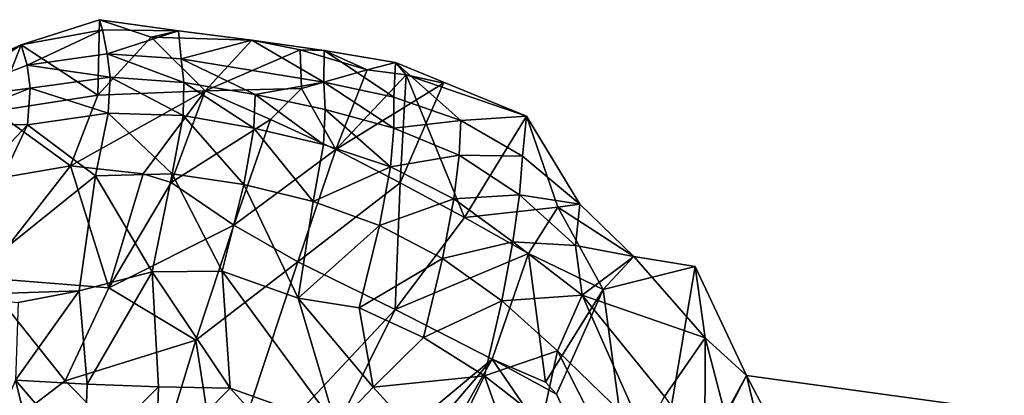
# Model space of a CAD drawing. Units: metres. Extents: x 29.1 to 33.63, y -12.69 to -10.74.
# Drawn here: x 30.8 to 31.08, y -11.75 to -11.65 of the extents above; entities that cross this region are included whole.
import ezdxf

# ---------------------------------------------------------------- set-up
doc = ezdxf.new("R2010")
doc.units = ezdxf.units.M

msp = doc.modelspace()

# ---------------------------------------------------------------- linework, layer by layer
at = {"layer": '1'}
for points in [[(30.82338, -11.67068, 0.4391), (30.80198, -11.65657, 0.46269), (30.82387, -11.64958, 0.45824)], [(30.82387, -11.64958, 0.45824), (30.80198, -11.65657, 0.46269), (30.82468, -11.65245, 0.46301)], [(30.82338, -11.67068, 0.4391), (30.82387, -11.64958, 0.45824), (30.83832, -11.65448, 0.4462)], [(30.82387, -11.64958, 0.45824), (30.82468, -11.65245, 0.46301), (30.84593, -11.65274, 0.46198)], [(30.83832, -11.65448, 0.4462), (30.82387, -11.64958, 0.45824), (30.84593, -11.65274, 0.46198)], [(30.80198, -11.65657, 0.46269), (30.80362, -11.66226, 0.48185), (30.82468, -11.65245, 0.46301)], [(30.82468, -11.65245, 0.46301), (30.80362, -11.66226, 0.48185), (30.826, -11.65909, 0.4819)], [(30.82468, -11.65245, 0.46301), (30.826, -11.65909, 0.4819), (30.84593, -11.65274, 0.46198)], [(30.82338, -11.67068, 0.4391), (30.83832, -11.65448, 0.4462), (30.85345, -11.66947, 0.43763)], [(30.84593, -11.65274, 0.46198), (30.826, -11.65909, 0.4819), (30.84667, -11.66052, 0.48048)], [(30.83832, -11.65448, 0.4462), (30.84593, -11.65274, 0.46198), (30.86643, -11.65534, 0.46025)], [(30.85345, -11.66947, 0.43763), (30.83832, -11.65448, 0.4462), (30.86643, -11.65534, 0.46025)], [(30.84593, -11.65274, 0.46198), (30.84667, -11.66052, 0.48048), (30.86643, -11.65534, 0.46025)], [(30.88658, -11.66709, 0.47647), (30.86643, -11.65534, 0.46025), (30.84667, -11.66052, 0.48048)], [(30.85345, -11.66947, 0.43763), (30.86643, -11.65534, 0.46025), (30.87992, -11.65798, 0.44401)], [(30.87992, -11.65798, 0.44401), (30.86643, -11.65534, 0.46025), (30.88666, -11.65818, 0.45837)], [(30.86643, -11.65534, 0.46025), (30.88658, -11.66709, 0.47647), (30.88666, -11.65818, 0.45837)], [(30.78044, -11.66621, 0.45185), (30.77849, -11.67219, 0.47967), (30.80198, -11.65657, 0.46269)], [(30.80198, -11.65657, 0.46269), (30.77849, -11.67219, 0.47967), (30.80362, -11.66226, 0.48185)], [(30.79464, -11.67517, 0.4413), (30.78044, -11.66621, 0.45185), (30.80198, -11.65657, 0.46269)], [(30.79464, -11.67517, 0.4413), (30.80198, -11.65657, 0.46269), (30.82338, -11.67068, 0.4391)], [(30.85345, -11.66947, 0.43763), (30.87992, -11.65798, 0.44401), (30.88034, -11.6688, 0.43895)], [(30.88034, -11.6688, 0.43895), (30.87992, -11.65798, 0.44401), (30.89868, -11.66363, 0.43993)], [(30.87992, -11.65798, 0.44401), (30.88666, -11.65818, 0.45837), (30.89868, -11.66363, 0.43993)], [(30.826, -11.65909, 0.4819), (30.80362, -11.66226, 0.48185), (30.82684, -11.66567, 0.50076)], [(30.84667, -11.66052, 0.48048), (30.826, -11.65909, 0.4819), (30.84748, -11.66715, 0.49933)], [(30.826, -11.65909, 0.4819), (30.82684, -11.66567, 0.50076), (30.84748, -11.66715, 0.49933)], [(30.88658, -11.66709, 0.47647), (30.84667, -11.66052, 0.48048), (30.86737, -11.67054, 0.49729)], [(30.84667, -11.66052, 0.48048), (30.84748, -11.66715, 0.49933), (30.86737, -11.67054, 0.49729)], [(30.88666, -11.65818, 0.45837), (30.88658, -11.66709, 0.47647), (30.90617, -11.67127, 0.47418)], [(30.89868, -11.66363, 0.43993), (30.88666, -11.65818, 0.45837), (30.90662, -11.66151, 0.45634)], [(30.88666, -11.65818, 0.45837), (30.90617, -11.67127, 0.47418), (30.90662, -11.66151, 0.45634)], [(30.80362, -11.66226, 0.48185), (30.77849, -11.67219, 0.47967), (30.80445, -11.6687, 0.50077)], [(30.80362, -11.66226, 0.48185), (30.80445, -11.6687, 0.50077), (30.82684, -11.66567, 0.50076)], [(30.8899, -11.6859, 0.434), (30.88034, -11.6688, 0.43895), (30.89868, -11.66363, 0.43993)], [(30.8899, -11.6859, 0.434), (30.89868, -11.66363, 0.43993), (30.90955, -11.66504, 0.43811)], [(30.90955, -11.66504, 0.43811), (30.89868, -11.66363, 0.43993), (30.90662, -11.66151, 0.45634)], [(30.90662, -11.66151, 0.45634), (30.90617, -11.67127, 0.47418), (30.92484, -11.67777, 0.47115)], [(30.90662, -11.66151, 0.45634), (30.92484, -11.67777, 0.47115), (30.9432, -11.67651, 0.44963)], [(30.90955, -11.66504, 0.43811), (30.90662, -11.66151, 0.45634), (30.9432, -11.67651, 0.44963)], [(30.80445, -11.6687, 0.50077), (30.82625, -11.67573, 0.51853), (30.82684, -11.66567, 0.50076)], [(30.82684, -11.66567, 0.50076), (30.82625, -11.67573, 0.51853), (30.84722, -11.67633, 0.51738)], [(30.82684, -11.66567, 0.50076), (30.84722, -11.67633, 0.51738), (30.84748, -11.66715, 0.49933)], [(30.8899, -11.6859, 0.434), (30.90955, -11.66504, 0.43811), (30.92006, -11.66733, 0.43528)], [(30.90955, -11.66504, 0.43811), (30.92592, -11.70485, 0.43225), (30.90795, -11.69522, 0.43288)], [(30.92006, -11.66733, 0.43528), (30.90955, -11.66504, 0.43811), (30.90795, -11.69522, 0.43288)], [(30.90955, -11.66504, 0.43811), (30.9432, -11.67651, 0.44963), (30.92592, -11.70485, 0.43225)], [(30.77849, -11.67219, 0.47967), (30.77928, -11.67883, 0.49851), (30.80445, -11.6687, 0.50077)], [(30.77928, -11.67883, 0.49851), (30.80378, -11.67894, 0.51848), (30.80445, -11.6687, 0.50077)], [(30.80445, -11.6687, 0.50077), (30.80378, -11.67894, 0.51848), (30.82625, -11.67573, 0.51853)], [(30.84748, -11.66715, 0.49933), (30.84722, -11.67633, 0.51738), (30.86704, -11.67992, 0.51528)], [(30.84748, -11.66715, 0.49933), (30.86704, -11.67992, 0.51528), (30.86737, -11.67054, 0.49729)], [(30.87171, -11.6775, 0.4359), (30.85345, -11.66947, 0.43763), (30.88034, -11.6688, 0.43895)], [(30.88658, -11.66709, 0.47647), (30.86737, -11.67054, 0.49729), (30.88696, -11.67466, 0.49502)], [(30.87171, -11.6775, 0.4359), (30.88034, -11.6688, 0.43895), (30.8899, -11.6859, 0.434)], [(30.90617, -11.67127, 0.47418), (30.88658, -11.66709, 0.47647), (30.90614, -11.67988, 0.49241)], [(30.88658, -11.66709, 0.47647), (30.88696, -11.67466, 0.49502), (30.90614, -11.67988, 0.49241)], [(30.90795, -11.69522, 0.43288), (30.8899, -11.6859, 0.434), (30.92006, -11.66733, 0.43528)], [(30.81573, -11.69041, 0.43617), (30.79464, -11.67517, 0.4413), (30.82338, -11.67068, 0.4391)], [(30.81573, -11.69041, 0.43617), (30.82338, -11.67068, 0.4391), (30.85345, -11.66947, 0.43763)], [(30.8361, -11.69267, 0.43582), (30.81573, -11.69041, 0.43617), (30.85345, -11.66947, 0.43763)], [(30.84389, -11.69507, 0.43564), (30.8361, -11.69267, 0.43582), (30.85345, -11.66947, 0.43763)], [(30.84389, -11.69507, 0.43564), (30.85345, -11.66947, 0.43763), (30.87171, -11.6775, 0.4359)], [(30.86737, -11.67054, 0.49729), (30.86704, -11.67992, 0.51528), (30.88646, -11.68451, 0.51286)], [(30.86737, -11.67054, 0.49729), (30.88646, -11.68451, 0.51286), (30.88696, -11.67466, 0.49502)], [(30.92484, -11.67777, 0.47115), (30.90617, -11.67127, 0.47418), (30.90614, -11.67988, 0.49241)], [(30.88696, -11.67466, 0.49502), (30.88646, -11.68451, 0.51286), (30.90523, -11.69076, 0.50992)], [(30.88696, -11.67466, 0.49502), (30.90523, -11.69076, 0.50992), (30.90614, -11.67988, 0.49241)], [(30.77894, -11.69682, 0.43756), (30.79464, -11.67517, 0.4413), (30.81573, -11.69041, 0.43617)], [(30.80378, -11.67894, 0.51848), (30.82273, -11.69328, 0.53393), (30.82625, -11.67573, 0.51853)], [(30.82625, -11.67573, 0.51853), (30.82273, -11.69328, 0.53393), (30.84418, -11.69267, 0.53316)], [(30.82625, -11.67573, 0.51853), (30.84418, -11.69267, 0.53316), (30.84722, -11.67633, 0.51738)], [(30.84722, -11.67633, 0.51738), (30.84418, -11.69267, 0.53316), (30.86421, -11.6957, 0.53123)], [(30.84722, -11.67633, 0.51738), (30.86421, -11.6957, 0.53123), (30.86704, -11.67992, 0.51528)], [(30.92484, -11.67777, 0.47115), (30.94214, -11.68777, 0.46702), (30.9432, -11.67651, 0.44963)], [(30.92592, -11.70485, 0.43225), (30.9432, -11.67651, 0.44963), (30.95202, -11.70203, 0.43463)], [(30.9432, -11.67651, 0.44963), (30.94214, -11.68777, 0.46702), (30.95811, -11.70118, 0.4618)], [(30.95202, -11.70203, 0.43463), (30.9432, -11.67651, 0.44963), (30.95811, -11.70118, 0.4618)], [(30.77928, -11.67883, 0.49851), (30.76124, -11.72399, 0.53074), (30.80378, -11.67894, 0.51848)], [(30.76124, -11.72399, 0.53074), (30.78119, -11.72663, 0.54031), (30.80378, -11.67894, 0.51848)], [(30.80378, -11.67894, 0.51848), (30.78119, -11.72663, 0.54031), (30.82273, -11.69328, 0.53393)], [(30.86144, -11.70698, 0.43623), (30.84389, -11.69507, 0.43564), (30.87171, -11.6775, 0.4359)], [(30.86144, -11.70698, 0.43623), (30.87171, -11.6775, 0.4359), (30.8899, -11.6859, 0.434)], [(30.86704, -11.67992, 0.51528), (30.86421, -11.6957, 0.53123), (30.88356, -11.70045, 0.52876)], [(30.86704, -11.67992, 0.51528), (30.88356, -11.70045, 0.52876), (30.88646, -11.68451, 0.51286)], [(30.90614, -11.67988, 0.49241), (30.90523, -11.69076, 0.50992), (30.92438, -11.68746, 0.48904)], [(30.92484, -11.67777, 0.47115), (30.90614, -11.67988, 0.49241), (30.92438, -11.68746, 0.48904)], [(30.94214, -11.68777, 0.46702), (30.92484, -11.67777, 0.47115), (30.92438, -11.68746, 0.48904)], [(30.88646, -11.68451, 0.51286), (30.88356, -11.70045, 0.52876), (30.90523, -11.69076, 0.50992)], [(30.8793, -11.71732, 0.43622), (30.86144, -11.70698, 0.43623), (30.8899, -11.6859, 0.434)], [(30.8793, -11.71732, 0.43622), (30.8899, -11.6859, 0.434), (30.90795, -11.69522, 0.43288)], [(30.90523, -11.69076, 0.50992), (30.92295, -11.69968, 0.50612), (30.92438, -11.68746, 0.48904)], [(30.92295, -11.69968, 0.50612), (30.94127, -11.69855, 0.48456), (30.92438, -11.68746, 0.48904)], [(30.94127, -11.69855, 0.48456), (30.94214, -11.68777, 0.46702), (30.92438, -11.68746, 0.48904)], [(30.94214, -11.68777, 0.46702), (30.94127, -11.69855, 0.48456), (30.95811, -11.70118, 0.4618)], [(30.79129, -11.72173, 0.436), (30.77894, -11.69682, 0.43756), (30.81573, -11.69041, 0.43617)], [(30.82647, -11.72458, 0.43737), (30.79129, -11.72173, 0.436), (30.81573, -11.69041, 0.43617)], [(30.82647, -11.72458, 0.43737), (30.81573, -11.69041, 0.43617), (30.8361, -11.69267, 0.43582)], [(30.88356, -11.70045, 0.52876), (30.90218, -11.7071, 0.52569), (30.90523, -11.69076, 0.50992)], [(30.90523, -11.69076, 0.50992), (30.90218, -11.7071, 0.52569), (30.92295, -11.69968, 0.50612)], [(30.78119, -11.72663, 0.54031), (30.81817, -11.72542, 0.54791), (30.82273, -11.69328, 0.53393)], [(30.81817, -11.72542, 0.54791), (30.83855, -11.72005, 0.54657), (30.82273, -11.69328, 0.53393)], [(30.82273, -11.69328, 0.53393), (30.83855, -11.72005, 0.54657), (30.84418, -11.69267, 0.53316)], [(30.82647, -11.72458, 0.43737), (30.8361, -11.69267, 0.43582), (30.84389, -11.69507, 0.43564)], [(30.83855, -11.72005, 0.54657), (30.85812, -11.71984, 0.54448), (30.84418, -11.69267, 0.53316)], [(30.84418, -11.69267, 0.53316), (30.85812, -11.71984, 0.54448), (30.86421, -11.6957, 0.53123)], [(30.82647, -11.72458, 0.43737), (30.84389, -11.69507, 0.43564), (30.86144, -11.70698, 0.43623)], [(30.85812, -11.71984, 0.54448), (30.87941, -11.7274, 0.54322), (30.86421, -11.6957, 0.53123)], [(30.86421, -11.6957, 0.53123), (30.87941, -11.7274, 0.54322), (30.88356, -11.70045, 0.52876)], [(30.90654, -11.73056, 0.43436), (30.8793, -11.71732, 0.43622), (30.90795, -11.69522, 0.43288)], [(30.90654, -11.73056, 0.43436), (30.90795, -11.69522, 0.43288), (30.92592, -11.70485, 0.43225)], [(30.94127, -11.69855, 0.48456), (30.92295, -11.69968, 0.50612), (30.93945, -11.71173, 0.50134)], [(30.95694, -11.71272, 0.4791), (30.94127, -11.69855, 0.48456), (30.93945, -11.71173, 0.50134)], [(30.94127, -11.69855, 0.48456), (30.95694, -11.71272, 0.4791), (30.95811, -11.70118, 0.4618)], [(30.88356, -11.70045, 0.52876), (30.87941, -11.7274, 0.54322), (30.90218, -11.7071, 0.52569)], [(30.90218, -11.7071, 0.52569), (30.91978, -11.71634, 0.5218), (30.92295, -11.69968, 0.50612)], [(30.92295, -11.69968, 0.50612), (30.91978, -11.71634, 0.5218), (30.93945, -11.71173, 0.50134)], [(30.94383, -11.71499, 0.43226), (30.92592, -11.70485, 0.43225), (30.95202, -11.70203, 0.43463)], [(30.96462, -11.72505, 0.43245), (30.94383, -11.71499, 0.43226), (30.95202, -11.70203, 0.43463)], [(30.95202, -11.70203, 0.43463), (30.95811, -11.70118, 0.4618), (30.97327, -11.71579, 0.45602)], [(30.96462, -11.72505, 0.43245), (30.95202, -11.70203, 0.43463), (30.97327, -11.71579, 0.45602)], [(30.95811, -11.70118, 0.4618), (30.95694, -11.71272, 0.4791), (30.97327, -11.71579, 0.45602)], [(30.90654, -11.73056, 0.43436), (30.92592, -11.70485, 0.43225), (30.94383, -11.71499, 0.43226)], [(30.85079, -11.73921, 0.43967), (30.82647, -11.72458, 0.43737), (30.86144, -11.70698, 0.43623)], [(30.8793, -11.71732, 0.43622), (30.85079, -11.73921, 0.43967), (30.86144, -11.70698, 0.43623)], [(30.87941, -11.7274, 0.54322), (30.89649, -11.73016, 0.53927), (30.90218, -11.7071, 0.52569)], [(30.89649, -11.73016, 0.53927), (30.91978, -11.71634, 0.5218), (30.90218, -11.7071, 0.52569)], [(30.91978, -11.71634, 0.5218), (30.93636, -11.72817, 0.51708), (30.93945, -11.71173, 0.50134)], [(30.93636, -11.72817, 0.51708), (30.95879, -11.72655, 0.49134), (30.93945, -11.71173, 0.50134)], [(30.95879, -11.72655, 0.49134), (30.95694, -11.71272, 0.4791), (30.93945, -11.71173, 0.50134)], [(30.95694, -11.71272, 0.4791), (30.95879, -11.72655, 0.49134), (30.97327, -11.71579, 0.45602)], [(30.93366, -11.74448, 0.43317), (30.90654, -11.73056, 0.43436), (30.94383, -11.71499, 0.43226)], [(30.94852, -11.75087, 0.4323), (30.93366, -11.74448, 0.43317), (30.94383, -11.71499, 0.43226)], [(30.96462, -11.72505, 0.43245), (30.94852, -11.75087, 0.4323), (30.94383, -11.71499, 0.43226)], [(30.95879, -11.72655, 0.49134), (30.99314, -11.73852, 0.44334), (30.97327, -11.71579, 0.45602)], [(30.99041, -11.71855, 0.43341), (30.96462, -11.72505, 0.43245), (30.97327, -11.71579, 0.45602)], [(30.99314, -11.73852, 0.44334), (30.99041, -11.71855, 0.43341), (30.97327, -11.71579, 0.45602)], [(30.85764, -11.7829, 0.44432), (30.85079, -11.73921, 0.43967), (30.8793, -11.71732, 0.43622)], [(30.85764, -11.7829, 0.44432), (30.8793, -11.71732, 0.43622), (30.90654, -11.73056, 0.43436)], [(30.89649, -11.73016, 0.53927), (30.91445, -11.7384, 0.53557), (30.91978, -11.71634, 0.5218)], [(30.91978, -11.71634, 0.5218), (30.91445, -11.7384, 0.53557), (30.93636, -11.72817, 0.51708)], [(30.97556, -11.80566, 0.43504), (30.96462, -11.72505, 0.43245), (30.99041, -11.71855, 0.43341)], [(30.97556, -11.80566, 0.43504), (30.99041, -11.71855, 0.43341), (31.00475, -11.74903, 0.43587)], [(30.99041, -11.71855, 0.43341), (30.99314, -11.73852, 0.44334), (31.00475, -11.74903, 0.43587)], [(30.83855, -11.72005, 0.54657), (30.81817, -11.72542, 0.54791), (30.82039, -11.75149, 0.55565)], [(30.83855, -11.72005, 0.54657), (30.82039, -11.75149, 0.55565), (30.84039, -11.75224, 0.55597)], [(30.85812, -11.71984, 0.54448), (30.83855, -11.72005, 0.54657), (30.86036, -11.75263, 0.55415)], [(30.83855, -11.72005, 0.54657), (30.84039, -11.75224, 0.55597), (30.86036, -11.75263, 0.55415)], [(30.85812, -11.71984, 0.54448), (30.89006, -11.76324, 0.55172), (30.87941, -11.7274, 0.54322)], [(30.89006, -11.76324, 0.55172), (30.85812, -11.71984, 0.54448), (30.86036, -11.75263, 0.55415)], [(30.78439, -11.7733, 0.43748), (30.79129, -11.72173, 0.436), (30.81432, -11.7505, 0.43891)], [(30.81432, -11.7505, 0.43891), (30.79129, -11.72173, 0.436), (30.82647, -11.72458, 0.43737)], [(30.78119, -11.72663, 0.54031), (30.80115, -11.72868, 0.54683), (30.81817, -11.72542, 0.54791)], [(30.81817, -11.72542, 0.54791), (30.80115, -11.72868, 0.54683), (30.80041, -11.7504, 0.55349)], [(30.81817, -11.72542, 0.54791), (30.80041, -11.7504, 0.55349), (30.82039, -11.75149, 0.55565)], [(30.81432, -11.7505, 0.43891), (30.82647, -11.72458, 0.43737), (30.85079, -11.73921, 0.43967)], [(30.93636, -11.72817, 0.51708), (30.95185, -11.74215, 0.5113), (30.95879, -11.72655, 0.49134)], [(30.95165, -11.75423, 0.43277), (30.94852, -11.75087, 0.4323), (30.96462, -11.72505, 0.43245)], [(30.97556, -11.80566, 0.43504), (30.95165, -11.75423, 0.43277), (30.96462, -11.72505, 0.43245)], [(30.95879, -11.72655, 0.49134), (30.95185, -11.74215, 0.5113), (30.97612, -11.76565, 0.49838)], [(30.95879, -11.72655, 0.49134), (30.98179, -11.75495, 0.48043), (30.99314, -11.73852, 0.44334)], [(30.98179, -11.75495, 0.48043), (30.95879, -11.72655, 0.49134), (30.97612, -11.76565, 0.49838)], [(30.87941, -11.7274, 0.54322), (30.89006, -11.76324, 0.55172), (30.90033, -11.75233, 0.54569)], [(30.89649, -11.73016, 0.53927), (30.87941, -11.7274, 0.54322), (30.90033, -11.75233, 0.54569)], [(30.91445, -11.7384, 0.53557), (30.93152, -11.74911, 0.5314), (30.93636, -11.72817, 0.51708)], [(30.93636, -11.72817, 0.51708), (30.93152, -11.74911, 0.5314), (30.95185, -11.74215, 0.5113)], [(30.87568, -11.79262, 0.4441), (30.85764, -11.7829, 0.44432), (30.90654, -11.73056, 0.43436)], [(30.93366, -11.74448, 0.43317), (30.87568, -11.79262, 0.4441), (30.90654, -11.73056, 0.43436)], [(30.89649, -11.73016, 0.53927), (30.90033, -11.75233, 0.54569), (30.91445, -11.7384, 0.53557)], [(30.83949, -11.77608, 0.44566), (30.81432, -11.7505, 0.43891), (30.85079, -11.73921, 0.43967)], [(30.83949, -11.77608, 0.44566), (30.85079, -11.73921, 0.43967), (30.85764, -11.7829, 0.44432)], [(30.91445, -11.7384, 0.53557), (30.90033, -11.75233, 0.54569), (30.93152, -11.74911, 0.5314)], [(30.99314, -11.73852, 0.44334), (30.98179, -11.75495, 0.48043), (30.99304, -11.77072, 0.471)], [(30.99314, -11.73852, 0.44334), (30.99304, -11.77072, 0.471), (30.99878, -11.75997, 0.45321)], [(30.99314, -11.73852, 0.44334), (30.99878, -11.75997, 0.45321), (31.00475, -11.74903, 0.43587)], [(30.93152, -11.74911, 0.5314), (30.94762, -11.76177, 0.52606), (30.95185, -11.74215, 0.5113)], [(30.95185, -11.74215, 0.5113), (30.94762, -11.76177, 0.52606), (30.96958, -11.77701, 0.515)], [(30.95185, -11.74215, 0.5113), (30.96958, -11.77701, 0.515), (30.97612, -11.76565, 0.49838)], [(30.86499, -11.82479, 0.44745), (30.87568, -11.79262, 0.4441), (30.93366, -11.74448, 0.43317)], [(30.88296, -11.83441, 0.4468), (30.86499, -11.82479, 0.44745), (30.93366, -11.74448, 0.43317)], [(30.88296, -11.83441, 0.4468), (30.93366, -11.74448, 0.43317), (30.97556, -11.80566, 0.43504)], [(30.97556, -11.80566, 0.43504), (30.93366, -11.74448, 0.43317), (30.95165, -11.75423, 0.43277)], [(30.93366, -11.74448, 0.43317), (30.94852, -11.75087, 0.4323), (30.95165, -11.75423, 0.43277)], [(30.76765, -11.82771, 0.56356), (30.81252, -11.79909, 0.56638), (30.80041, -11.7504, 0.55349)], [(30.78439, -11.7733, 0.43748), (30.81432, -11.7505, 0.43891), (30.83949, -11.77608, 0.44566)], [(30.80041, -11.7504, 0.55349), (30.81252, -11.79909, 0.56638), (30.81967, -11.77292, 0.56067)], [(30.80041, -11.7504, 0.55349), (30.81967, -11.77292, 0.56067), (30.82039, -11.75149, 0.55565)], [(30.82039, -11.75149, 0.55565), (30.81967, -11.77292, 0.56067), (30.84039, -11.75224, 0.55597)], [(30.90033, -11.75233, 0.54569), (30.91968, -11.77344, 0.54614), (30.93152, -11.74911, 0.5314)], [(30.93152, -11.74911, 0.5314), (30.91968, -11.77344, 0.54614), (30.9396, -11.77209, 0.53556)], [(30.93152, -11.74911, 0.5314), (30.9396, -11.77209, 0.53556), (30.94762, -11.76177, 0.52606)], [(30.97556, -11.80566, 0.43504), (31.00475, -11.74903, 0.43587), (31.08006, -11.75941, 0.44993)], [(31.00475, -11.74903, 0.43587), (30.99878, -11.75997, 0.45321), (31.01092, -11.77515, 0.4448)], [(31.00475, -11.74903, 0.43587), (31.01092, -11.77515, 0.4448), (31.02537, -11.78844, 0.44063)], [(31.00475, -11.74903, 0.43587), (31.02537, -11.78844, 0.44063), (31.08006, -11.75941, 0.44993)], [(30.81967, -11.77292, 0.56067), (30.83965, -11.77367, 0.56073), (30.84039, -11.75224, 0.55597)], [(30.84039, -11.75224, 0.55597), (30.83965, -11.77367, 0.56073), (30.86036, -11.75263, 0.55415)], [(30.86036, -11.75263, 0.55415), (30.83965, -11.77367, 0.56073), (30.88937, -11.78457, 0.55652)], [(30.89006, -11.76324, 0.55172), (30.86036, -11.75263, 0.55415), (30.88937, -11.78457, 0.55652)], [(30.90033, -11.75233, 0.54569), (30.89006, -11.76324, 0.55172), (30.91968, -11.77344, 0.54614)]]:
    msp.add_3dface(points, dxfattribs=at)

doc.saveas('drawing.dxf')
